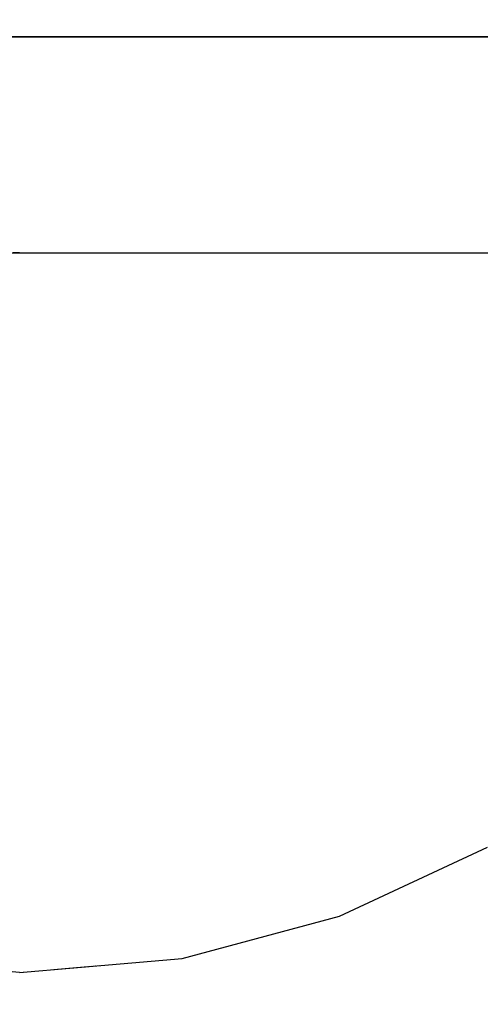
# Model space of a CAD drawing. Units: millimetres. Extents: x 1771 to 14279, y 1116 to 14417.
# Drawn here: x 10302 to 10309, y 5367 to 5381 of the extents above; entities that cross this region are included whole.
import ezdxf

# ---------------------------------------------------------------- set-up
doc = ezdxf.new("R2010")
doc.units = ezdxf.units.MM
doc.set_wipeout_variables(frame=1)
doc.layers.add('Dimensions', color=7, linetype='Continuous')
doc.styles.get("Standard").update_dxf_attribs({"font": 'arial.ttf'})
doc.dimstyles.new('Leikkiset keinu', dxfattribs={"dimtxt": 150, "dimasz": 2.5, "dimexe": 0.06, "dimexo": 0.625, "dimtad": 0, "dimtih": 1, "dimtoh": 1, "dimdec": 0, "dimtxsty": 'Standard', "dimcen": 2.5, "dimadec": 0, "dimazin": 0, "dimtfac": 1, "dimtmove": 0, "dimatfit": 3, "dimfxl": 1, "dimarcsym": 0})

# ---------------------------------------------------------------- blocks, each defined once
blk = doc.blocks.new('*D4')
at = {"layer": 'Defpoints', "color": 0, "transparency": 16777216}
for p in [(12287.608, 7741.671), (5418.937, 5244.269), (12287.608, 1980.479)]:
    blk.add_point(p, dxfattribs=at)
at = {"layer": 'Dimensions', "color": 0, "lineweight": -2, "transparency": 16777216}
for p, q in [((12287.608, 7741.046), (12287.608, 1980.419)), ((5418.937, 5243.644), (5418.937, 1980.419)), ((5421.437, 1980.479), (8628.108, 1980.479)), ((12285.108, 1980.479), (9078.437, 1980.479))]:
    blk.add_line(p, q, dxfattribs=at)
at = {"layer": 'Dimensions', "color": 0, "transparency": 16777216}
for points in [[(5421.437, 1980.896), (5421.437, 1980.063), (5418.937, 1980.479)], [(12285.108, 1980.896), (12285.108, 1980.063), (12287.608, 1980.479)]]:
    blk.add_solid(points, dxfattribs=at)
at = {"layer": 'Dimensions', "color": 0, "transparency": 16777216, "insert": (8853.272, 1980.479), "char_height": 150, "attachment_point": 5}
blk.add_mtext('6869', dxfattribs=at)
blk = doc.blocks.new('*D7')
at = {"layer": 'Defpoints', "color": 0, "transparency": 16777216}
for p in [(3805.74, 10933.273), (14279.464, 5111.918), (14279.464, 1214.227)]:
    blk.add_point(p, dxfattribs=at)
at = {"layer": 'Dimensions', "color": 0, "lineweight": -2, "transparency": 16777216}
for p, q in [((3805.74, 10932.648), (3805.74, 1214.167)), ((14279.464, 5111.293), (14279.464, 1214.167)), ((3808.24, 1214.227), (8767.096, 1214.227)), ((14276.964, 1214.227), (9318.108, 1214.227))]:
    blk.add_line(p, q, dxfattribs=at)
at = {"layer": 'Dimensions', "color": 0, "transparency": 16777216}
for points in [[(3808.24, 1214.644), (3808.24, 1213.81), (3805.74, 1214.227)], [(14276.964, 1214.644), (14276.964, 1213.81), (14279.464, 1214.227)]]:
    blk.add_solid(points, dxfattribs=at)
at = {"layer": 'Dimensions', "color": 0, "transparency": 16777216, "insert": (9042.602, 1214.227), "char_height": 150, "attachment_point": 5}
blk.add_mtext('10474', dxfattribs=at)

msp = doc.modelspace()

# ---------------------------------------------------------------- linework, layer by layer
at = {"linetype": 'ByBlock', "lineweight": -2}
for p, q in [((10307.599, 5377.331), (10302.377, 5377.331)), ((10394.675, 5377.331), (10307.599, 5377.331))]:
    msp.add_line(p, q, dxfattribs=at)

# ---------------------------------------------------------------- wipeouts: each hides what was drawn before it
at = {"linetype": 'ByBlock', "lineweight": -2, "ltscale": 39108.121773}
msp.add_wipeout([(10302.466, 5367.528), (10302.466, 5367.331), (10302.858, 5367.528)], dxfattribs=at)

# ---------------------------------------------------------------- next in the draw order: wipeouts: each hides what was drawn before it
at = {"linetype": 'ByBlock', "lineweight": -2, "ltscale": 39106.411036}
msp.add_wipeout([(10302.074, 5367.528), (10302.466, 5367.331), (10302.466, 5367.528)], dxfattribs=at)

# ---------------------------------------------------------------- next in the draw order: wipeouts: each hides what was drawn before it
at = {"linetype": 'ByBlock', "lineweight": -2, "ltscale": 39106.157523}
msp.add_wipeout([(10301.694, 5367.528), (10302.466, 5367.331), (10302.074, 5367.528)], dxfattribs=at)

# ---------------------------------------------------------------- next in the draw order: wipeouts: each hides what was drawn before it
at = {"linetype": 'ByBlock', "lineweight": -2, "ltscale": 39103.434751}
msp.add_wipeout([(10300.209, 5367.528), (10302.466, 5367.331), (10300.243, 5367.528)], dxfattribs=at)

# ---------------------------------------------------------------- next in the draw order: wipeouts: each hides what was drawn before it
at = {"linetype": 'ByBlock', "lineweight": -2, "ltscale": 39111.098105}
msp.add_wipeout([(10304.69, 5367.528), (10302.466, 5367.331), (10304.724, 5367.528)], dxfattribs=at)

# ---------------------------------------------------------------- next in the draw order: wipeouts: each hides what was drawn before it
at = {"linetype": 'ByBlock', "lineweight": -2, "ltscale": 39110.996916}
msp.add_wipeout([(10304.588, 5367.528), (10302.466, 5367.331), (10304.69, 5367.528)], dxfattribs=at)

# ---------------------------------------------------------------- next in the draw order: wipeouts: each hides what was drawn before it
at = {"linetype": 'ByBlock', "lineweight": -2, "ltscale": 52155.577428}
msp.add_wipeout([(10306.845, 5368.115), (10304.69, 5367.528), (10304.724, 5367.528), (10306.913, 5368.115)], dxfattribs=at)
at = {"linetype": 'ByBlock', "lineweight": -2, "ltscale": 39110.771027}
msp.add_wipeout([(10304.421, 5367.528), (10302.466, 5367.331), (10304.588, 5367.528)], dxfattribs=at)

# ---------------------------------------------------------------- next in the draw order: wipeouts: each hides what was drawn before it
at = {"linetype": 'ByBlock', "lineweight": -2, "ltscale": 52155.217342}
msp.add_wipeout([(10306.645, 5368.115), (10304.588, 5367.528), (10304.69, 5367.528), (10306.845, 5368.115)], dxfattribs=at)
at = {"linetype": 'ByBlock', "lineweight": -2, "ltscale": 39110.430652}
msp.add_wipeout([(10304.196, 5367.528), (10302.466, 5367.331), (10304.421, 5367.528)], dxfattribs=at)

# ---------------------------------------------------------------- next in the draw order: wipeouts: each hides what was drawn before it
at = {"linetype": 'ByBlock', "lineweight": -2, "ltscale": 52162.777088}
msp.add_wipeout([(10308.868, 5369.072), (10306.845, 5368.115), (10306.913, 5368.115), (10308.966, 5369.072)], dxfattribs=at)
at = {"linetype": 'ByBlock', "lineweight": -2, "ltscale": 52154.481341}
msp.add_wipeout([(10306.317, 5368.115), (10304.421, 5367.528), (10304.588, 5367.528), (10306.645, 5368.115)], dxfattribs=at)
at = {"linetype": 'ByBlock', "lineweight": -2, "ltscale": 39109.990982}
msp.add_wipeout([(10303.918, 5367.528), (10302.466, 5367.331), (10304.196, 5367.528)], dxfattribs=at)

# ---------------------------------------------------------------- next in the draw order: wipeouts: each hides what was drawn before it
at = {"linetype": 'ByBlock', "lineweight": -2, "ltscale": 52162.169882}
msp.add_wipeout([(10308.574, 5369.072), (10306.645, 5368.115), (10306.845, 5368.115), (10308.868, 5369.072)], dxfattribs=at)
at = {"linetype": 'ByBlock', "lineweight": -2, "ltscale": 52153.394401}
msp.add_wipeout([(10304.196, 5367.528), (10304.421, 5367.528), (10306.317, 5368.115), (10305.873, 5368.115)], dxfattribs=at)
at = {"linetype": 'ByBlock', "lineweight": -2, "ltscale": 39109.473784}
msp.add_wipeout([(10303.595, 5367.528), (10302.466, 5367.331), (10303.918, 5367.528)], dxfattribs=at)

# ---------------------------------------------------------------- next in the draw order: wipeouts: each hides what was drawn before it
at = {"linetype": 'ByBlock', "lineweight": -2, "ltscale": 52168.940031}
msp.add_wipeout([(10310.696, 5370.372), (10308.868, 5369.072), (10308.966, 5369.072), (10310.823, 5370.372)], dxfattribs=at)
at = {"linetype": 'ByBlock', "lineweight": -2, "ltscale": 52160.947281}
msp.add_wipeout([(10306.317, 5368.115), (10306.645, 5368.115), (10308.574, 5369.072), (10308.096, 5369.072)], dxfattribs=at)
at = {"linetype": 'ByBlock', "lineweight": -2, "ltscale": 52151.9927}
msp.add_wipeout([(10303.918, 5367.528), (10304.196, 5367.528), (10305.873, 5368.115), (10305.324, 5368.115)], dxfattribs=at)
at = {"linetype": 'ByBlock', "lineweight": -2, "ltscale": 39108.912667}
msp.add_wipeout([(10303.239, 5367.528), (10302.466, 5367.331), (10303.595, 5367.528)], dxfattribs=at)

# ---------------------------------------------------------------- next in the draw order: wipeouts: each hides what was drawn before it
at = {"linetype": 'ByBlock', "lineweight": -2, "ltscale": 52168.104829}
msp.add_wipeout([(10308.574, 5369.072), (10308.868, 5369.072), (10310.696, 5370.372), (10310.319, 5370.372)], dxfattribs=at)
at = {"linetype": 'ByBlock', "lineweight": -2, "ltscale": 52159.148732}
msp.add_wipeout([(10305.873, 5368.115), (10306.317, 5368.115), (10308.096, 5369.072), (10307.446, 5369.072)], dxfattribs=at)
at = {"linetype": 'ByBlock', "lineweight": -2, "ltscale": 52150.323389}
msp.add_wipeout([(10304.69, 5368.115), (10303.595, 5367.528), (10303.918, 5367.528), (10305.324, 5368.115)], dxfattribs=at)
at = {"linetype": 'ByBlock', "lineweight": -2, "ltscale": 39108.375286}
msp.add_wipeout([(10302.858, 5367.528), (10302.466, 5367.331), (10303.239, 5367.528)], dxfattribs=at)

# ---------------------------------------------------------------- next in the draw order: wipeouts: each hides what was drawn before it
at = {"linetype": 'ByBlock', "lineweight": -2, "ltscale": 52166.433602}
msp.add_wipeout([(10308.574, 5369.072), (10310.319, 5370.372), (10309.703, 5370.372), (10308.096, 5369.072)], dxfattribs=at)
at = {"linetype": 'ByBlock', "lineweight": -2, "ltscale": 52156.831189}
msp.add_wipeout([(10306.645, 5369.072), (10305.324, 5368.115), (10305.873, 5368.115), (10307.446, 5369.072)], dxfattribs=at)
at = {"linetype": 'ByBlock', "lineweight": -2, "ltscale": 52144.392009}
msp.add_wipeout([(10302.466, 5367.528), (10302.858, 5367.528), (10303.239, 5368.115), (10302.466, 5368.115)], dxfattribs=at)

# ---------------------------------------------------------------- next in the draw order: wipeouts: each hides what was drawn before it
at = {"linetype": 'ByBlock', "lineweight": -2, "ltscale": 52163.979401}
msp.add_wipeout([(10308.868, 5370.372), (10307.446, 5369.072), (10308.096, 5369.072), (10309.703, 5370.372)], dxfattribs=at)
at = {"linetype": 'ByBlock', "lineweight": -2, "ltscale": 52141.215271}
msp.add_wipeout([(10302.074, 5367.528), (10302.466, 5367.528), (10302.466, 5368.115), (10301.694, 5368.115)], dxfattribs=at)
at = {"linetype": 'ByBlock', "lineweight": -2, "ltscale": 52148.445096}
msp.add_wipeout([(10303.239, 5367.528), (10303.595, 5367.528), (10304.69, 5368.115), (10303.987, 5368.115)], dxfattribs=at)

# ---------------------------------------------------------------- next in the draw order: linework, layer by layer
at = {"linetype": 'ByBlock', "lineweight": -2}
msp.add_line((10302.466, 5367.331), (10300.209, 5367.528), dxfattribs=at)

# ---------------------------------------------------------------- next in the draw order: wipeouts: each hides what was drawn before it
at = {"linetype": 'ByBlock', "lineweight": -2, "ltscale": 52154.067847}
msp.add_wipeout([(10305.716, 5369.072), (10304.69, 5368.115), (10305.324, 5368.115), (10306.645, 5369.072)], dxfattribs=at)
at = {"linetype": 'ByBlock', "lineweight": -2, "ltscale": 52146.431717}
msp.add_wipeout([(10303.239, 5368.115), (10302.858, 5367.528), (10303.239, 5367.528), (10303.987, 5368.115)], dxfattribs=at)

# ---------------------------------------------------------------- next in the draw order: linework, layer by layer
at = {"linetype": 'ByBlock', "lineweight": -2}
msp.add_line((10302.466, 5367.331), (10304.724, 5367.528), dxfattribs=at)

# ---------------------------------------------------------------- next in the draw order: wipeouts: each hides what was drawn before it
at = {"linetype": 'ByBlock', "lineweight": -2, "ltscale": 52160.818684}
msp.add_wipeout([(10307.838, 5370.372), (10306.645, 5369.072), (10307.446, 5369.072), (10308.868, 5370.372)], dxfattribs=at)
at = {"linetype": 'ByBlock', "lineweight": -2, "ltscale": 52144.053753}
msp.add_wipeout([(10302.466, 5369.072), (10302.466, 5368.115), (10303.239, 5368.115), (10303.595, 5369.072)], dxfattribs=at)
at = {"linetype": 'ByBlock', "lineweight": -2, "ltscale": 52150.94669}
msp.add_wipeout([(10304.69, 5369.072), (10303.987, 5368.115), (10304.69, 5368.115), (10305.716, 5369.072)], dxfattribs=at)

# ---------------------------------------------------------------- next in the draw order: wipeouts: each hides what was drawn before it
at = {"linetype": 'ByBlock', "lineweight": -2, "ltscale": 52157.049376}
msp.add_wipeout([(10305.716, 5369.072), (10306.645, 5369.072), (10307.838, 5370.372), (10306.645, 5370.372)], dxfattribs=at)
at = {"linetype": 'ByBlock', "lineweight": -2, "ltscale": 52147.569515}
msp.add_wipeout([(10303.595, 5369.072), (10303.239, 5368.115), (10303.987, 5368.115), (10304.69, 5369.072)], dxfattribs=at)
at = {"linetype": 'ByBlock', "lineweight": -2, "ltscale": 39108.121773}
msp.add_wipeout([(10302.466, 5367.528), (10302.466, 5367.331), (10302.858, 5367.528)], dxfattribs=at)

# ---------------------------------------------------------------- next in the draw order: linework, layer by layer
at = {"linetype": 'ByBlock', "lineweight": -2}
for p, q in [((10306.913, 5368.115), (10308.966, 5369.072)), ((10304.724, 5367.528), (10306.913, 5368.115))]:
    msp.add_line(p, q, dxfattribs=at)

# ---------------------------------------------------------------- next in the draw order: wipeouts: each hides what was drawn before it
at = {"linetype": 'ByBlock', "lineweight": -2, "ltscale": 52163.83272}
msp.add_wipeout([(10307.838, 5370.372), (10308.868, 5370.372), (10310.095, 5371.975), (10308.868, 5371.975)], dxfattribs=at)
at = {"linetype": 'ByBlock', "lineweight": -2, "ltscale": 52143.335084}
msp.add_wipeout([(10302.466, 5369.072), (10303.595, 5369.072), (10303.918, 5370.372), (10302.466, 5370.372)], dxfattribs=at)
at = {"linetype": 'ByBlock', "lineweight": -2, "ltscale": 52152.788281}
msp.add_wipeout([(10304.69, 5369.072), (10305.716, 5369.072), (10306.645, 5370.372), (10305.324, 5370.372)], dxfattribs=at)
at = {"linetype": 'ByBlock', "lineweight": -2, "ltscale": 39106.411036}
msp.add_wipeout([(10302.074, 5367.528), (10302.466, 5367.331), (10302.466, 5367.528)], dxfattribs=at)

# ---------------------------------------------------------------- next in the draw order: wipeouts: each hides what was drawn before it
at = {"linetype": 'ByBlock', "lineweight": -2, "ltscale": 52159.174474}
msp.add_wipeout([(10306.645, 5370.372), (10307.838, 5370.372), (10308.868, 5371.975), (10307.446, 5371.975)], dxfattribs=at)
at = {"linetype": 'ByBlock', "lineweight": -2, "ltscale": 52148.16816}
msp.add_wipeout([(10303.918, 5370.372), (10303.595, 5369.072), (10304.69, 5369.072), (10305.324, 5370.372)], dxfattribs=at)
at = {"linetype": 'ByBlock', "lineweight": -2, "ltscale": 39106.157523}
msp.add_wipeout([(10301.694, 5367.528), (10302.466, 5367.331), (10302.074, 5367.528)], dxfattribs=at)

# ---------------------------------------------------------------- next in the draw order: wipeouts: each hides what was drawn before it
at = {"linetype": 'ByBlock', "lineweight": -2, "ltscale": 52142.207561}
msp.add_wipeout([(10302.466, 5371.975), (10302.466, 5370.372), (10303.918, 5370.372), (10304.196, 5371.975)], dxfattribs=at)
at = {"linetype": 'ByBlock', "lineweight": -2, "ltscale": 52153.907315}
msp.add_wipeout([(10305.873, 5371.975), (10305.324, 5370.372), (10306.645, 5370.372), (10307.446, 5371.975)], dxfattribs=at)
at = {"linetype": 'ByBlock', "lineweight": -2, "ltscale": 39103.434751}
msp.add_wipeout([(10300.209, 5367.528), (10302.466, 5367.331), (10300.243, 5367.528)], dxfattribs=at)

# ---------------------------------------------------------------- next in the draw order: wipeouts: each hides what was drawn before it
at = {"linetype": 'ByBlock', "lineweight": -2, "ltscale": 52160.376681}
msp.add_wipeout([(10308.096, 5373.831), (10307.446, 5371.975), (10308.868, 5371.975), (10309.703, 5373.831)], dxfattribs=at)
at = {"linetype": 'ByBlock', "lineweight": -2, "ltscale": 52148.192983}
msp.add_wipeout([(10304.196, 5371.975), (10303.918, 5370.372), (10305.324, 5370.372), (10305.873, 5371.975)], dxfattribs=at)
at = {"linetype": 'ByBlock', "lineweight": -2, "ltscale": 39111.098105}
msp.add_wipeout([(10304.69, 5367.528), (10302.466, 5367.331), (10304.724, 5367.528)], dxfattribs=at)

# ---------------------------------------------------------------- next in the draw order: wipeouts: each hides what was drawn before it
at = {"linetype": 'ByBlock', "lineweight": -2, "ltscale": 52140.687916}
msp.add_wipeout([(10302.466, 5373.831), (10302.466, 5371.975), (10304.196, 5371.975), (10304.421, 5373.831)], dxfattribs=at)
at = {"linetype": 'ByBlock', "lineweight": -2, "ltscale": 52154.266148}
msp.add_wipeout([(10306.317, 5373.831), (10305.873, 5371.975), (10307.446, 5371.975), (10308.096, 5373.831)], dxfattribs=at)
at = {"linetype": 'ByBlock', "lineweight": -2, "ltscale": 39110.996916}
msp.add_wipeout([(10304.588, 5367.528), (10302.466, 5367.331), (10304.69, 5367.528)], dxfattribs=at)

# ---------------------------------------------------------------- next in the draw order: wipeouts: each hides what was drawn before it
at = {"linetype": 'ByBlock', "lineweight": -2, "ltscale": 52160.617919}
msp.add_wipeout([(10308.574, 5375.885), (10308.096, 5373.831), (10309.703, 5373.831), (10310.319, 5375.885)], dxfattribs=at)
at = {"linetype": 'ByBlock', "lineweight": -2, "ltscale": 52147.635697}
msp.add_wipeout([(10304.421, 5373.831), (10304.196, 5371.975), (10305.873, 5371.975), (10306.317, 5373.831)], dxfattribs=at)
at = {"linetype": 'ByBlock', "lineweight": -2, "ltscale": 52155.577428}
msp.add_wipeout([(10306.845, 5368.115), (10304.69, 5367.528), (10304.724, 5367.528), (10306.913, 5368.115)], dxfattribs=at)
at = {"linetype": 'ByBlock', "lineweight": -2, "ltscale": 39110.771027}
msp.add_wipeout([(10304.421, 5367.528), (10302.466, 5367.331), (10304.588, 5367.528)], dxfattribs=at)

# ---------------------------------------------------------------- next in the draw order: wipeouts: each hides what was drawn before it
at = {"linetype": 'ByBlock', "lineweight": -2, "ltscale": 52138.814273}
msp.add_wipeout([(10302.466, 5375.885), (10302.466, 5373.831), (10304.421, 5373.831), (10304.588, 5375.885)], dxfattribs=at)
at = {"linetype": 'ByBlock', "lineweight": -2, "ltscale": 52153.851445}
msp.add_wipeout([(10306.645, 5375.885), (10306.317, 5373.831), (10308.096, 5373.831), (10308.574, 5375.885)], dxfattribs=at)
at = {"linetype": 'ByBlock', "lineweight": -2, "ltscale": 52155.217342}
msp.add_wipeout([(10306.645, 5368.115), (10304.588, 5367.528), (10304.69, 5367.528), (10306.845, 5368.115)], dxfattribs=at)
at = {"linetype": 'ByBlock', "lineweight": -2, "ltscale": 39110.430652}
msp.add_wipeout([(10304.196, 5367.528), (10302.466, 5367.331), (10304.421, 5367.528)], dxfattribs=at)

# ---------------------------------------------------------------- next in the draw order: wipeouts: each hides what was drawn before it
at = {"linetype": 'ByBlock', "lineweight": -2, "ltscale": 52159.889229}
msp.add_wipeout([(10308.868, 5378.073), (10308.574, 5375.885), (10310.319, 5375.885), (10310.696, 5378.073)], dxfattribs=at)
at = {"linetype": 'ByBlock', "lineweight": -2, "ltscale": 52146.509026}
msp.add_wipeout([(10304.588, 5375.885), (10304.421, 5373.831), (10306.317, 5373.831), (10306.645, 5375.885)], dxfattribs=at)
at = {"linetype": 'ByBlock', "lineweight": -2, "ltscale": 52162.777088}
msp.add_wipeout([(10308.868, 5369.072), (10306.845, 5368.115), (10306.913, 5368.115), (10308.966, 5369.072)], dxfattribs=at)
at = {"linetype": 'ByBlock', "lineweight": -2, "ltscale": 52154.481341}
msp.add_wipeout([(10306.317, 5368.115), (10304.421, 5367.528), (10304.588, 5367.528), (10306.645, 5368.115)], dxfattribs=at)
at = {"linetype": 'ByBlock', "lineweight": -2, "ltscale": 39109.990982}
msp.add_wipeout([(10303.918, 5367.528), (10302.466, 5367.331), (10304.196, 5367.528)], dxfattribs=at)

# ---------------------------------------------------------------- next in the draw order: wipeouts: each hides what was drawn before it
at = {"linetype": 'ByBlock', "lineweight": -2, "ltscale": 52136.639023}
msp.add_wipeout([(10302.466, 5378.073), (10302.466, 5375.885), (10304.588, 5375.885), (10304.69, 5378.073)], dxfattribs=at)
at = {"linetype": 'ByBlock', "lineweight": -2, "ltscale": 52152.673777}
msp.add_wipeout([(10306.845, 5378.073), (10306.645, 5375.885), (10308.574, 5375.885), (10308.868, 5378.073)], dxfattribs=at)
at = {"linetype": 'ByBlock', "lineweight": -2, "ltscale": 52162.169882}
msp.add_wipeout([(10308.574, 5369.072), (10306.645, 5368.115), (10306.845, 5368.115), (10308.868, 5369.072)], dxfattribs=at)
at = {"linetype": 'ByBlock', "lineweight": -2, "ltscale": 52153.394401}
msp.add_wipeout([(10304.196, 5367.528), (10304.421, 5367.528), (10306.317, 5368.115), (10305.873, 5368.115)], dxfattribs=at)
at = {"linetype": 'ByBlock', "lineweight": -2, "ltscale": 39109.473784}
msp.add_wipeout([(10303.595, 5367.528), (10302.466, 5367.331), (10303.918, 5367.528)], dxfattribs=at)

# ---------------------------------------------------------------- next in the draw order: wipeouts: each hides what was drawn before it
at = {"linetype": 'ByBlock', "lineweight": -2, "ltscale": 52158.21062}
msp.add_wipeout([(10308.966, 5380.331), (10308.868, 5378.073), (10310.696, 5378.073), (10310.823, 5380.331)], dxfattribs=at)
at = {"linetype": 'ByBlock', "lineweight": -2, "ltscale": 52144.844341}
msp.add_wipeout([(10304.69, 5378.073), (10304.588, 5375.885), (10306.645, 5375.885), (10306.845, 5378.073)], dxfattribs=at)
at = {"linetype": 'ByBlock', "lineweight": -2, "ltscale": 52168.940031}
msp.add_wipeout([(10310.696, 5370.372), (10308.868, 5369.072), (10308.966, 5369.072), (10310.823, 5370.372)], dxfattribs=at)
at = {"linetype": 'ByBlock', "lineweight": -2, "ltscale": 52160.947281}
msp.add_wipeout([(10306.317, 5368.115), (10306.645, 5368.115), (10308.574, 5369.072), (10308.096, 5369.072)], dxfattribs=at)
at = {"linetype": 'ByBlock', "lineweight": -2, "ltscale": 52151.9927}
msp.add_wipeout([(10303.918, 5367.528), (10304.196, 5367.528), (10305.873, 5368.115), (10305.324, 5368.115)], dxfattribs=at)
at = {"linetype": 'ByBlock', "lineweight": -2, "ltscale": 39108.912667}
msp.add_wipeout([(10303.239, 5367.528), (10302.466, 5367.331), (10303.595, 5367.528)], dxfattribs=at)

# ---------------------------------------------------------------- next in the draw order: wipeouts: each hides what was drawn before it
at = {"linetype": 'ByBlock', "lineweight": -2, "ltscale": 52134.225129}
msp.add_wipeout([(10302.466, 5380.331), (10302.466, 5378.073), (10304.69, 5378.073), (10304.724, 5380.331)], dxfattribs=at)
at = {"linetype": 'ByBlock', "lineweight": -2, "ltscale": 52150.766789}
msp.add_wipeout([(10306.913, 5380.331), (10306.845, 5378.073), (10308.868, 5378.073), (10308.966, 5380.331)], dxfattribs=at)
at = {"linetype": 'ByBlock', "lineweight": -2, "ltscale": 52168.104829}
msp.add_wipeout([(10308.574, 5369.072), (10308.868, 5369.072), (10310.696, 5370.372), (10310.319, 5370.372)], dxfattribs=at)
at = {"linetype": 'ByBlock', "lineweight": -2, "ltscale": 52159.148732}
msp.add_wipeout([(10305.873, 5368.115), (10306.317, 5368.115), (10308.096, 5369.072), (10307.446, 5369.072)], dxfattribs=at)
at = {"linetype": 'ByBlock', "lineweight": -2, "ltscale": 52150.323389}
msp.add_wipeout([(10304.69, 5368.115), (10303.595, 5367.528), (10303.918, 5367.528), (10305.324, 5368.115)], dxfattribs=at)
at = {"linetype": 'ByBlock', "lineweight": -2, "ltscale": 39108.375286}
msp.add_wipeout([(10302.858, 5367.528), (10302.466, 5367.331), (10303.239, 5367.528)], dxfattribs=at)

# ---------------------------------------------------------------- next in the draw order: wipeouts: each hides what was drawn before it
at = {"linetype": 'ByBlock', "lineweight": -2, "ltscale": 52125.600619}
msp.add_wipeout([(10300.209, 5380.331), (10300.243, 5378.073), (10302.466, 5378.073), (10302.466, 5380.331)], dxfattribs=at)
at = {"linetype": 'ByBlock', "lineweight": -2, "ltscale": 52142.689805}
msp.add_wipeout([(10304.724, 5380.331), (10304.69, 5378.073), (10306.845, 5378.073), (10306.913, 5380.331)], dxfattribs=at)
at = {"linetype": 'ByBlock', "lineweight": -2, "ltscale": 52166.433602}
msp.add_wipeout([(10308.574, 5369.072), (10310.319, 5370.372), (10309.703, 5370.372), (10308.096, 5369.072)], dxfattribs=at)
at = {"linetype": 'ByBlock', "lineweight": -2, "ltscale": 52156.831189}
msp.add_wipeout([(10306.645, 5369.072), (10305.324, 5368.115), (10305.873, 5368.115), (10307.446, 5369.072)], dxfattribs=at)
at = {"linetype": 'ByBlock', "lineweight": -2, "ltscale": 52144.392009}
msp.add_wipeout([(10302.466, 5367.528), (10302.858, 5367.528), (10303.239, 5368.115), (10302.466, 5368.115)], dxfattribs=at)

# ---------------------------------------------------------------- next in the draw order: linework, layer by layer
at = {"linetype": 'ByBlock', "lineweight": -2}
for p, q in [((10302.466, 5380.331), (10300.209, 5380.331)), ((10304.724, 5380.331), (10302.466, 5380.331)), ((10306.913, 5380.331), (10304.724, 5380.331)), ((10308.966, 5380.331), (10306.913, 5380.331))]:
    msp.add_line(p, q, dxfattribs=at)

# ---------------------------------------------------------------- next in the draw order: wipeouts: each hides what was drawn before it
at = {"linetype": 'ByBlock', "lineweight": -2, "ltscale": 52163.979401}
msp.add_wipeout([(10308.868, 5370.372), (10307.446, 5369.072), (10308.096, 5369.072), (10309.703, 5370.372)], dxfattribs=at)
at = {"linetype": 'ByBlock', "lineweight": -2, "ltscale": 52141.215271}
msp.add_wipeout([(10302.074, 5367.528), (10302.466, 5367.528), (10302.466, 5368.115), (10301.694, 5368.115)], dxfattribs=at)
at = {"linetype": 'ByBlock', "lineweight": -2, "ltscale": 52148.445096}
msp.add_wipeout([(10303.239, 5367.528), (10303.595, 5367.528), (10304.69, 5368.115), (10303.987, 5368.115)], dxfattribs=at)

# ---------------------------------------------------------------- next in the draw order: linework, layer by layer
at = {"linetype": 'ByBlock', "lineweight": -2}
msp.add_line((10302.466, 5367.331), (10300.209, 5367.528), dxfattribs=at)

# ---------------------------------------------------------------- next in the draw order: wipeouts: each hides what was drawn before it
at = {"linetype": 'ByBlock', "lineweight": -2, "ltscale": 52154.067847}
msp.add_wipeout([(10305.716, 5369.072), (10304.69, 5368.115), (10305.324, 5368.115), (10306.645, 5369.072)], dxfattribs=at)
at = {"linetype": 'ByBlock', "lineweight": -2, "ltscale": 52146.431717}
msp.add_wipeout([(10303.239, 5368.115), (10302.858, 5367.528), (10303.239, 5367.528), (10303.987, 5368.115)], dxfattribs=at)

# ---------------------------------------------------------------- next in the draw order: linework, layer by layer
at = {"linetype": 'ByBlock', "lineweight": -2}
msp.add_line((10302.466, 5367.331), (10304.724, 5367.528), dxfattribs=at)

# ---------------------------------------------------------------- next in the draw order: wipeouts: each hides what was drawn before it
at = {"linetype": 'ByBlock', "lineweight": -2, "ltscale": 52160.818684}
msp.add_wipeout([(10307.838, 5370.372), (10306.645, 5369.072), (10307.446, 5369.072), (10308.868, 5370.372)], dxfattribs=at)
at = {"linetype": 'ByBlock', "lineweight": -2, "ltscale": 52144.053753}
msp.add_wipeout([(10302.466, 5369.072), (10302.466, 5368.115), (10303.239, 5368.115), (10303.595, 5369.072)], dxfattribs=at)
at = {"linetype": 'ByBlock', "lineweight": -2, "ltscale": 52150.94669}
msp.add_wipeout([(10304.69, 5369.072), (10303.987, 5368.115), (10304.69, 5368.115), (10305.716, 5369.072)], dxfattribs=at)

# ---------------------------------------------------------------- next in the draw order: wipeouts: each hides what was drawn before it
at = {"linetype": 'ByBlock', "lineweight": -2, "ltscale": 52157.049376}
msp.add_wipeout([(10305.716, 5369.072), (10306.645, 5369.072), (10307.838, 5370.372), (10306.645, 5370.372)], dxfattribs=at)
at = {"linetype": 'ByBlock', "lineweight": -2, "ltscale": 52147.569515}
msp.add_wipeout([(10303.595, 5369.072), (10303.239, 5368.115), (10303.987, 5368.115), (10304.69, 5369.072)], dxfattribs=at)

# ---------------------------------------------------------------- next in the draw order: linework, layer by layer
at = {"linetype": 'ByBlock', "lineweight": -2}
for p, q in [((10306.913, 5368.115), (10308.966, 5369.072)), ((10304.724, 5367.528), (10306.913, 5368.115))]:
    msp.add_line(p, q, dxfattribs=at)

# ---------------------------------------------------------------- next in the draw order: wipeouts: each hides what was drawn before it
at = {"linetype": 'ByBlock', "lineweight": -2, "ltscale": 52163.83272}
msp.add_wipeout([(10307.838, 5370.372), (10308.868, 5370.372), (10310.095, 5371.975), (10308.868, 5371.975)], dxfattribs=at)
at = {"linetype": 'ByBlock', "lineweight": -2, "ltscale": 52143.335084}
msp.add_wipeout([(10302.466, 5369.072), (10303.595, 5369.072), (10303.918, 5370.372), (10302.466, 5370.372)], dxfattribs=at)
at = {"linetype": 'ByBlock', "lineweight": -2, "ltscale": 52152.788281}
msp.add_wipeout([(10304.69, 5369.072), (10305.716, 5369.072), (10306.645, 5370.372), (10305.324, 5370.372)], dxfattribs=at)

# ---------------------------------------------------------------- next in the draw order: wipeouts: each hides what was drawn before it
at = {"linetype": 'ByBlock', "lineweight": -2, "ltscale": 52159.174474}
msp.add_wipeout([(10306.645, 5370.372), (10307.838, 5370.372), (10308.868, 5371.975), (10307.446, 5371.975)], dxfattribs=at)
at = {"linetype": 'ByBlock', "lineweight": -2, "ltscale": 52148.16816}
msp.add_wipeout([(10303.918, 5370.372), (10303.595, 5369.072), (10304.69, 5369.072), (10305.324, 5370.372)], dxfattribs=at)

# ---------------------------------------------------------------- next in the draw order: wipeouts: each hides what was drawn before it
at = {"linetype": 'ByBlock', "lineweight": -2, "ltscale": 52142.207561}
msp.add_wipeout([(10302.466, 5371.975), (10302.466, 5370.372), (10303.918, 5370.372), (10304.196, 5371.975)], dxfattribs=at)
at = {"linetype": 'ByBlock', "lineweight": -2, "ltscale": 52153.907315}
msp.add_wipeout([(10305.873, 5371.975), (10305.324, 5370.372), (10306.645, 5370.372), (10307.446, 5371.975)], dxfattribs=at)

# ---------------------------------------------------------------- next in the draw order: wipeouts: each hides what was drawn before it
at = {"linetype": 'ByBlock', "lineweight": -2, "ltscale": 52160.376681}
msp.add_wipeout([(10308.096, 5373.831), (10307.446, 5371.975), (10308.868, 5371.975), (10309.703, 5373.831)], dxfattribs=at)
at = {"linetype": 'ByBlock', "lineweight": -2, "ltscale": 52148.192983}
msp.add_wipeout([(10304.196, 5371.975), (10303.918, 5370.372), (10305.324, 5370.372), (10305.873, 5371.975)], dxfattribs=at)

# ---------------------------------------------------------------- next in the draw order: wipeouts: each hides what was drawn before it
at = {"linetype": 'ByBlock', "lineweight": -2, "ltscale": 52140.687916}
msp.add_wipeout([(10302.466, 5373.831), (10302.466, 5371.975), (10304.196, 5371.975), (10304.421, 5373.831)], dxfattribs=at)
at = {"linetype": 'ByBlock', "lineweight": -2, "ltscale": 52154.266148}
msp.add_wipeout([(10306.317, 5373.831), (10305.873, 5371.975), (10307.446, 5371.975), (10308.096, 5373.831)], dxfattribs=at)

# ---------------------------------------------------------------- next in the draw order: wipeouts: each hides what was drawn before it
at = {"linetype": 'ByBlock', "lineweight": -2, "ltscale": 52160.617919}
msp.add_wipeout([(10308.574, 5375.885), (10308.096, 5373.831), (10309.703, 5373.831), (10310.319, 5375.885)], dxfattribs=at)
at = {"linetype": 'ByBlock', "lineweight": -2, "ltscale": 52147.635697}
msp.add_wipeout([(10304.421, 5373.831), (10304.196, 5371.975), (10305.873, 5371.975), (10306.317, 5373.831)], dxfattribs=at)

# ---------------------------------------------------------------- next in the draw order: wipeouts: each hides what was drawn before it
at = {"linetype": 'ByBlock', "lineweight": -2, "ltscale": 52138.814273}
msp.add_wipeout([(10302.466, 5375.885), (10302.466, 5373.831), (10304.421, 5373.831), (10304.588, 5375.885)], dxfattribs=at)
at = {"linetype": 'ByBlock', "lineweight": -2, "ltscale": 52153.851445}
msp.add_wipeout([(10306.645, 5375.885), (10306.317, 5373.831), (10308.096, 5373.831), (10308.574, 5375.885)], dxfattribs=at)

# ---------------------------------------------------------------- next in the draw order: wipeouts: each hides what was drawn before it
at = {"linetype": 'ByBlock', "lineweight": -2, "ltscale": 52159.889229}
msp.add_wipeout([(10308.868, 5378.073), (10308.574, 5375.885), (10310.319, 5375.885), (10310.696, 5378.073)], dxfattribs=at)
at = {"linetype": 'ByBlock', "lineweight": -2, "ltscale": 52146.509026}
msp.add_wipeout([(10304.588, 5375.885), (10304.421, 5373.831), (10306.317, 5373.831), (10306.645, 5375.885)], dxfattribs=at)

# ---------------------------------------------------------------- next in the draw order: wipeouts: each hides what was drawn before it
at = {"linetype": 'ByBlock', "lineweight": -2, "ltscale": 52136.639023}
msp.add_wipeout([(10302.466, 5378.073), (10302.466, 5375.885), (10304.588, 5375.885), (10304.69, 5378.073)], dxfattribs=at)
at = {"linetype": 'ByBlock', "lineweight": -2, "ltscale": 52152.673777}
msp.add_wipeout([(10306.845, 5378.073), (10306.645, 5375.885), (10308.574, 5375.885), (10308.868, 5378.073)], dxfattribs=at)

# ---------------------------------------------------------------- next in the draw order: linework, layer by layer
at = {"linetype": 'ByBlock', "lineweight": -2}
msp.add_line((10307.473, 5377.331), (10394.549, 5377.331), dxfattribs=at)

# ---------------------------------------------------------------- next in the draw order: wipeouts: each hides what was drawn before it
at = {"linetype": 'ByBlock', "lineweight": -2, "ltscale": 52158.21062}
msp.add_wipeout([(10308.966, 5380.331), (10308.868, 5378.073), (10310.696, 5378.073), (10310.823, 5380.331)], dxfattribs=at)
at = {"linetype": 'ByBlock', "lineweight": -2, "ltscale": 52144.844341}
msp.add_wipeout([(10304.69, 5378.073), (10304.588, 5375.885), (10306.645, 5375.885), (10306.845, 5378.073)], dxfattribs=at)

# ---------------------------------------------------------------- next in the draw order: linework, layer by layer
at = {"linetype": 'ByBlock', "lineweight": -2}
for p, q in [((10299.621, 5377.331), (10304.826, 5377.331)), ((10304.826, 5377.331), (10307.473, 5377.331))]:
    msp.add_line(p, q, dxfattribs=at)

# ---------------------------------------------------------------- next in the draw order: wipeouts: each hides what was drawn before it
at = {"linetype": 'ByBlock', "lineweight": -2, "ltscale": 52134.225129}
msp.add_wipeout([(10302.466, 5380.331), (10302.466, 5378.073), (10304.69, 5378.073), (10304.724, 5380.331)], dxfattribs=at)
at = {"linetype": 'ByBlock', "lineweight": -2, "ltscale": 52150.766789}
msp.add_wipeout([(10306.913, 5380.331), (10306.845, 5378.073), (10308.868, 5378.073), (10308.966, 5380.331)], dxfattribs=at)

# ---------------------------------------------------------------- next in the draw order: linework, layer by layer
at = {"linetype": 'ByBlock', "lineweight": -2}
msp.add_line((10307.473, 5380.331), (10394.549, 5380.331), dxfattribs=at)

# ---------------------------------------------------------------- next in the draw order: wipeouts: each hides what was drawn before it
at = {"linetype": 'ByBlock', "lineweight": -2, "ltscale": 52125.600619}
msp.add_wipeout([(10300.209, 5380.331), (10300.243, 5378.073), (10302.466, 5378.073), (10302.466, 5380.331)], dxfattribs=at)
at = {"linetype": 'ByBlock', "lineweight": -2, "ltscale": 52142.689805}
msp.add_wipeout([(10304.724, 5380.331), (10304.69, 5378.073), (10306.845, 5378.073), (10306.913, 5380.331)], dxfattribs=at)

# ---------------------------------------------------------------- next in the draw order: linework, layer by layer
at = {"linetype": 'ByBlock', "lineweight": -2}
for p, q in [((10658.473, 5380.331), (10295.467, 5380.331)), ((10299.621, 5380.331), (10304.826, 5380.331)), ((10302.466, 5380.331), (10300.209, 5380.331)), ((10304.724, 5380.331), (10302.466, 5380.331)), ((10306.913, 5380.331), (10304.724, 5380.331)), ((10304.826, 5380.331), (10307.473, 5380.331)), ((10308.966, 5380.331), (10306.913, 5380.331))]:
    msp.add_line(p, q, dxfattribs=at)

# ---------------------------------------------------------------- next in the draw order: dimensions: what is measured, and where the dimension line sits
at = {"layer": 'Dimensions'}
dim = msp.add_linear_dim(base=(14279.464, 1214.227), p1=(3805.74, 10933.273), p2=(14279.464, 5111.918), dimstyle='Leikkiset keinu', dxfattribs=at)
dim.commit()
dim.dimension.update_dxf_attribs({"geometry": '*D7', "text_midpoint": (9042.602, 1214.227)})
dim = msp.add_linear_dim(base=(12287.608, 1980.479), p1=(5418.937, 5244.269), p2=(12287.608, 7741.671), dimstyle='Leikkiset keinu', dxfattribs=at)
dim.commit()
dim.dimension.update_dxf_attribs({"geometry": '*D4', "text_midpoint": (8853.272, 1980.479), "dimtype": 160})

doc.saveas('drawing.dxf')
